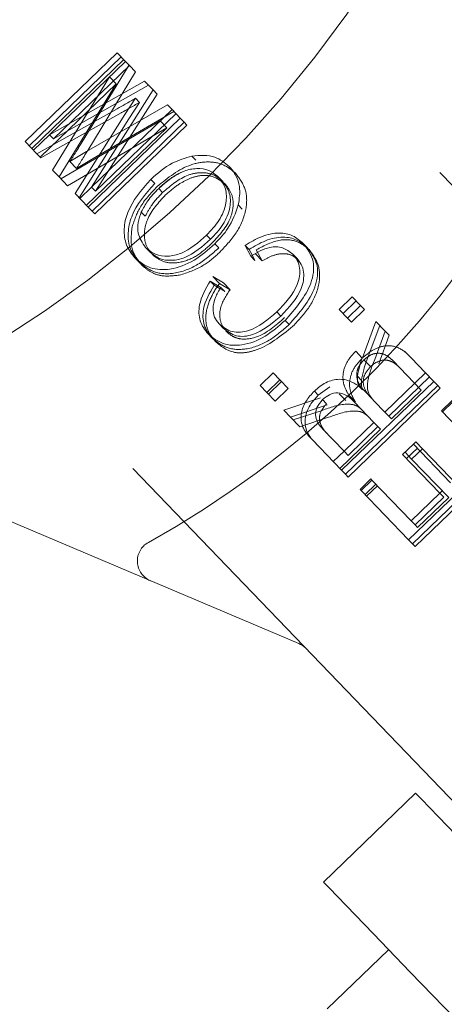
# Model space of a CAD drawing. Units: millimetres. Extents: x 0 to 59.4, y 0 to 42.1.
# Drawn here: x 10.3 to 10.3, y 9.2 to 9.3 of the extents above; entities that cross this region are included whole.
import ezdxf

# ---------------------------------------------------------------- set-up
doc = ezdxf.new("R2010")
doc.units = ezdxf.units.MM
doc.linetypes.add('HIDDEN', pattern=[0.1905, 0.127, -0.0635])

msp = doc.modelspace()

# ---------------------------------------------------------------- linework, layer by layer
at = {"color": 7, "linetype": 'Continuous', "lineweight": 15}
for p, q in [((10.26377726477132, 9.249403405216533), (10.27097790322449, 9.256342379279134)), ((10.26408720892416, 9.249081937499044), (10.27128784737732, 9.256020911561647)), ((10.27097790322449, 9.256342379279134), (10.27162322284526, 9.255673019118307)), ((10.27162322284526, 9.255673019118307), (10.26567905030396, 9.249945012755392)), ((10.26567905030396, 9.249945012755392), (10.27311373632894, 9.254126278586385)), ((10.26598859709249, 9.249623545037904), (10.27342328311748, 9.253804810868898)), ((10.27311373632894, 9.254126278586385), (10.27377375842876, 9.253441222535768)), ((10.27377375842876, 9.253441222535768), (10.26896723987407, 9.245851365752218)), ((10.27157673122233, 9.251513012277284), (10.27240126214173, 9.252791929272014)), ((10.27240126214173, 9.252791929272014), (10.27271120629456, 9.252470461554525)), ((10.27096598229554, 9.251971173313457), (10.26469080529358, 9.248455492682456)), ((10.27188627801087, 9.251191544559795), (10.27271120629456, 9.252470461554525)), ((10.26768693210429, 9.24534631572882), (10.27157673122233, 9.251513012277284)), ((10.26799647889283, 9.245024848011333), (10.27188627801087, 9.251191544559795)), ((10.27589687587565, 9.25123803618272), (10.26869584005819, 9.244299062120117)), ((10.26896723987407, 9.245851365752218), (10.27525155625489, 9.251907595025695)), ((10.2692767866626, 9.245529898034729), (10.27556150040772, 9.251585928626058)), ((10.27525155625489, 9.251907595025695), (10.27589687587565, 9.25123803618272)), ((10.26567905030396, 9.249945012755392), (10.26598859709249, 9.249623545037904)), ((10.26469080529358, 9.248455492682456), (10.26377726477132, 9.249403405216533)), ((10.27680445593343, 9.248281049755413), (10.27711440008627, 9.247959582037923)), ((10.27920493366069, 9.246307738649048), (10.27889498950786, 9.246629206366537)), ((10.29618033649272, 9.24700253012498), (10.32912223420288, 9.212818074253398)), ((10.26896723987407, 9.245851365752218), (10.2692767866626, 9.245529898034729)), ((10.27358580511556, 9.24644522669633), (10.27389574926839, 9.246123758978841)), ((10.26869584005819, 9.244299062120117), (10.26768693210429, 9.24534631572882)), ((10.27826874337342, 9.241784540839193), (10.27795879922058, 9.242106008556682)), ((10.28141944489624, 9.240453966485656), (10.28096128386007, 9.241303531355856)), ((10.28096128386007, 9.241303531355856), (10.2812712280129, 9.240982063638366)), ((10.27348646404094, 9.240825104740459), (10.2731769172524, 9.241146572457948)), ((10.28152832271403, 9.240504630433716), (10.2812712280129, 9.240982063638366)), ((10.28469054780152, 9.240615495072998), (10.28500009459005, 9.24029402735551)), ((10.28515149038778, 9.210216331508953), (10.21678098918742, 9.239120610582031)), ((10.27823655686524, 9.23851641816616), (10.2790686377063, 9.238027262714702)), ((10.27823655686524, 9.23851641816616), (10.27854610365377, 9.23819495044867)), ((10.27854610365377, 9.23819495044867), (10.27901221197591, 9.237920769082702)), ((10.28831013919658, 9.23629773460547), (10.2893389153654, 9.237288959848083)), ((10.28861968598511, 9.235976266887981), (10.28964846215393, 9.236967492130596)), ((10.28998383762187, 9.236619599687257), (10.28895506145305, 9.235628175762493)), ((10.2893389153654, 9.237288959848083), (10.28998383762187, 9.236619599687257)), ((10.28344043971843, 9.236107595788635), (10.28375038387126, 9.235786128071148)), ((10.28895506145305, 9.235628175762493), (10.28831013919658, 9.23629773460547)), ((10.27893432857341, 9.235172001547811), (10.27924387536194, 9.234850533830324)), ((10.29012569667644, 9.232533303923605), (10.29118546726054, 9.235372670518554)), ((10.29043524346497, 9.232211836206117), (10.29149501404908, 9.235051202801067)), ((10.29118546726054, 9.235372670518554), (10.29191860439128, 9.234611717886922)), ((10.29191860439128, 9.234611717886922), (10.29109526556478, 9.232383696265218)), ((10.29187608641134, 9.228292234765686), (10.29505579552796, 9.23135611218929)), ((10.29505579552796, 9.23135611218929), (10.29570111514873, 9.230686752028463)), ((10.29570111514873, 9.230686752028463), (10.28850007933126, 9.223747777965862)), ((10.28974382958557, 9.231083917644817), (10.29005377373841, 9.230762449927328)), ((10.29218603056417, 9.227970767048198), (10.29536573968079, 9.231034644471803)), ((10.28637219351278, 9.229927587536174), (10.28668174030131, 9.229606119818685)), ((10.28668174030131, 9.229606119818685), (10.28758057834453, 9.230259386725423)), ((10.28981376570211, 9.230339058267273), (10.29012331249065, 9.230017590549785)), ((10.29103446882711, 9.227481214232442), (10.28952130557841, 9.229051399257976)), ((10.29105354231344, 9.22914597196102), (10.29187608641134, 9.228292234765686)), ((10.29630272469666, 9.228377866772014), (10.29714434228089, 9.229188887305257)), ((10.29187608641134, 9.228292234765686), (10.29218603056417, 9.227970767048198)), ((10.29944746575501, 9.225114512470562), (10.29630272469666, 9.228377866772014)), ((10.28869677465902, 9.225228357342083), (10.29103446882711, 9.227481214232442)), ((10.29134441297994, 9.227159746514953), (10.29103446882711, 9.227481214232442)), ((10.28701592367635, 9.22697238924821), (10.28869677465902, 9.225228357342083)), ((10.28900671881185, 9.224906690942444), (10.29134441297994, 9.227159746514953)), ((10.28850007933126, 9.223747777965862), (10.28621960562215, 9.226114281045595)), ((10.28900671881185, 9.224906690942444), (10.28869677465902, 9.225228357342083)), ((10.29327162982768, 9.224972852098146), (10.29411324741191, 9.22578387263139)), ((10.29358117661621, 9.224651384380657), (10.29442279420044, 9.2254624049139)), ((10.30093400559571, 9.225255974160829), (10.29373336714254, 9.218317198780376)), ((10.29411324741191, 9.22578387263139), (10.29701599361247, 9.222771453884441)), ((10.29617437602824, 9.221960433351196), (10.29327162982768, 9.224972852098146)), ((10.30511944375183, 9.18968809448401), (10.27217794340597, 9.22387274903774)), ((10.29002436878032, 9.222166268057821), (10.29086598636455, 9.222977288591066)), ((10.29086598636455, 9.222977288591066), (10.2939300624703, 9.219797579474449)), ((10.29373336714254, 9.218317198780376), (10.29002436878032, 9.222166268057821)), ((10.29033391556885, 9.221844800340333), (10.29117553315308, 9.222655820873577)), ((10.2939300624703, 9.219797579474449), (10.29617437602824, 9.221960433351196)), ((10.29423960925883, 9.219476111756958), (10.29648432018107, 9.221638965633709)), ((10.29617437602824, 9.221960433351196), (10.29648432018107, 9.221638965633709)), ((10.2939300624703, 9.219797579474449), (10.29423960925883, 9.219476111756958)), ((10.28708864134298, 9.191586105055807), (10.29428927979615, 9.198525079118408)), ((10.2921772885496, 9.186305530893007), (10.28737673045939, 9.181679614411987))]:
    msp.add_line(p, q, dxfattribs=at)
at = {"color": 7, "linetype": 'HIDDEN', "lineweight": 0}
for p, q in [((10.27149447681254, 9.255806533522604), (10.26429344099508, 9.248867559460002)), ((10.27193276963379, 9.25535155140082), (10.26598859709249, 9.249623545037904)), ((10.26814588786906, 9.249253598875997), (10.27189144374675, 9.255394466745056)), ((10.27162322284526, 9.255673019118307), (10.27193276963379, 9.25535155140082)), ((10.2724076199705, 9.254858620988527), (10.27193276963379, 9.25535155140082)), ((10.27036635956909, 9.25446205141862), (10.26591270051148, 9.247187304523784)), ((10.26866246145712, 9.248717753119468), (10.2724076199705, 9.254858620988527)), ((10.27036635956909, 9.25446205141862), (10.27088293315715, 9.25392620566209)), ((10.26493876061585, 9.248198199299175), (10.27088293315715, 9.25392620566209)), ((10.27088293315715, 9.25392620566209), (10.26642927409953, 9.246651458767253)), ((10.27408370258159, 9.253119754818279), (10.2692767866626, 9.245529898034729)), ((10.27377375842876, 9.253441222535768), (10.27408370258159, 9.253119754818279)), ((10.27488757055746, 9.252285289791423), (10.26858100177592, 9.24862655801296)), ((10.27488757055746, 9.252285289791423), (10.27525155625489, 9.251907595025695)), ((10.27127592644837, 9.251649705595968), (10.26500035208212, 9.248134024964966)), ((10.27540374678121, 9.25174964271704), (10.26909757536398, 9.24809071225643)), ((10.27589687587565, 9.25123803618272), (10.27620642266419, 9.25091656846523)), ((10.26657311997559, 9.246502248473165), (10.27433563154684, 9.251024651554424)), ((10.26708929619934, 9.245966402716634), (10.27485180777059, 9.250488805797893)), ((10.27485180777059, 9.250488805797893), (10.26856709402547, 9.244432775206564)), ((10.27620642266419, 9.25091656846523), (10.26900578421102, 9.24397759440263)), ((10.26921241364624, 9.243763216363588), (10.27641305209941, 9.250702190426189)), ((10.27433563154684, 9.251024651554424), (10.27485180777059, 9.250488805797893)), ((10.27641305209941, 9.250702190426189), (10.27620642266419, 9.25091656846523)), ((10.26442218702779, 9.248734045055706), (10.26567905030396, 9.249945012755392)), ((10.26469080529358, 9.248455492682456), (10.26500035208212, 9.248134024964966)), ((10.26858100177592, 9.24862655801296), (10.26727248114095, 9.247849710809387)), ((10.26727248114095, 9.247849710809387), (10.26778905472901, 9.247313865052858)), ((10.26909757536398, 9.24809071225643), (10.26778905472901, 9.247313865052858)), ((10.2797318387205, 9.24744559131781), (10.28004178287333, 9.247124123600322)), ((10.26591270051148, 9.247187304523784), (10.26642927409953, 9.246651458767253)), ((10.26642927409953, 9.246651458767253), (10.26708929619934, 9.245966402716634)), ((10.26896723987407, 9.245851365752218), (10.26805091780172, 9.244968620963096)), ((10.27451881648845, 9.245433139828044), (10.27420887233562, 9.245754607545532)), ((10.26869584005819, 9.244299062120117), (10.26900578421102, 9.24397759440263)), ((10.28043278934306, 9.244457411793071), (10.28074273349589, 9.244135944075582)), ((10.26900578421102, 9.24397759440263), (10.26921241364624, 9.243763216363588)), ((10.27316062531617, 9.24358479979356), (10.27285068116333, 9.243906267511049)), ((10.2785921979124, 9.241425323513347), (10.27890214206523, 9.241103855795858)), ((10.28551189980652, 9.241447377231914), (10.28582184395935, 9.241125909514425)), ((10.28141944489624, 9.240453966485656), (10.28172899168478, 9.24013230008602)), ((10.28172899168478, 9.24013230008602), (10.28152832271403, 9.240504630433716)), ((10.28178064904358, 9.240640529023803), (10.28229682526734, 9.240104683267274)), ((10.28183866423116, 9.240954446819622), (10.28229682526734, 9.240104683267274)), ((10.27234006803976, 9.240330187506673), (10.27265001219259, 9.240008719789184)), ((10.27843643110739, 9.238870469756124), (10.27895260733114, 9.238334623999595)), ((10.27926851194845, 9.238381115622518), (10.27843643110739, 9.238870469756124)), ((10.2797846881722, 9.237845468548137), (10.27895260733114, 9.238334623999595)), ((10.27926851194845, 9.238381115622518), (10.2797846881722, 9.237845468548137)), ((10.27901221197591, 9.237920769082702), (10.27937818449484, 9.237705596315065)), ((10.2790686377063, 9.238027262714702), (10.27937818449484, 9.237705596315065)), ((10.28998383762187, 9.236619599687257), (10.2902937817747, 9.236298131969768)), ((10.2902937817747, 9.236298131969768), (10.28926500560588, 9.235306708045005)), ((10.2840853619749, 9.235438235627807), (10.28439530612773, 9.23511676791032)), ((10.28895506145305, 9.235628175762493), (10.28926500560588, 9.235306708045005)), ((10.27806608758118, 9.234388399151165), (10.27837603173401, 9.234066931433677)), ((10.29222854854411, 9.234290250169435), (10.29140520971761, 9.23206222854773)), ((10.29191860439128, 9.234611717886922), (10.29222854854411, 9.234290250169435)), ((10.2896043547168, 9.233042128907837), (10.29012053094056, 9.232506283151306)), ((10.29342024407532, 9.233053255108196), (10.29393681766337, 9.232517409351665)), ((10.29076108218974, 9.231832750665344), (10.29024490596599, 9.232368596421875)), ((10.29304990054912, 9.231753476487793), (10.29253332696106, 9.232289322244325)), ((10.29505579552796, 9.23135611218929), (10.29393681766337, 9.232517409351665)), ((10.28316665571676, 9.231341211028097), (10.28213787954794, 9.230349985785482)), ((10.28316665571676, 9.231341211028097), (10.28368283194051, 9.230805365271566)), ((10.29304990054912, 9.231753476487793), (10.29473035416748, 9.230009245899517)), ((10.28368283194051, 9.230805365271566), (10.28265445313599, 9.229814140028953)), ((10.2827831991687, 9.229680625624654), (10.28381157797323, 9.23067185086727)), ((10.28432815156128, 9.23013600511074), (10.28368283194051, 9.230805365271566)), ((10.29570111514873, 9.230686752028463), (10.29601066193726, 9.230365284310976)), ((10.28213787954794, 9.230349985785482), (10.28265445313599, 9.229814140028953)), ((10.28265445313599, 9.229814140028953), (10.28329937539246, 9.229144779868124)), ((10.28329937539246, 9.229144779868124), (10.28432815156128, 9.23013600511074)), ((10.28832364958273, 9.229715395000774), (10.28884022317078, 9.229179549244243)), ((10.29601066193726, 9.230365284310976), (10.28881002348409, 9.223426310248373)), ((10.28901665291931, 9.223211932209331), (10.29621729137248, 9.230150906271934)), ((10.29087949675069, 9.229326772716838), (10.29036292316264, 9.22986241979122)), ((10.29473035416748, 9.230009245899517), (10.29239265999939, 9.227756389009157)), ((10.29621729137248, 9.230150906271934), (10.29601066193726, 9.230365284310976)), ((10.28686134896424, 9.22938776813666), (10.28398443144308, 9.228433696455953)), ((10.28733143092937, 9.228940931982994), (10.28702148677653, 9.229262399700481)), ((10.28906552872803, 9.22961823942979), (10.28958170495179, 9.22908239367326)), ((10.29105354231344, 9.22914597196102), (10.29087949675069, 9.229326772716838)), ((10.29722500723348, 9.229105242120422), (10.29638338964926, 9.22829422158718)), ((10.28398443144308, 9.228433696455953), (10.28450100503113, 9.227898049381572)), ((10.28737752518799, 9.228851922380127), (10.28450100503113, 9.227898049381572)), ((10.28471796593811, 9.227672743824321), (10.28697499515361, 9.228413033512432)), ((10.28450100503113, 9.227898049381572), (10.28523414216187, 9.227137096749939)), ((10.28523414216187, 9.227137096749939), (10.28749117137736, 9.227877187755901)), ((10.29239265999939, 9.227756389009157), (10.29218603056417, 9.227970767048198)), ((10.29155104241516, 9.226945368475912), (10.28837133329855, 9.223881491052307)), ((10.29134441297994, 9.227159746514953), (10.29155104241516, 9.226945368475912)), ((10.29430000863221, 9.225964077340759), (10.29411324741191, 9.22578387263139)), ((10.29430000863221, 9.225964077340759), (10.29481658222026, 9.225428231584228)), ((10.28869677465902, 9.225228357342083), (10.28785515707479, 9.22441713812669)), ((10.29345839104798, 9.225153056807518), (10.29397496463603, 9.224617211050985)), ((10.29481658222026, 9.225428231584228), (10.29397496463603, 9.224617211050985)), ((10.29771932842082, 9.222415812837282), (10.29481658222026, 9.225428231584228)), ((10.29397496463603, 9.224617211050985), (10.29687771083659, 9.221604792304037)), ((10.30124394974854, 9.22493450644334), (10.29404331129537, 9.217995532380737)), ((10.29424994073059, 9.217781353023845), (10.30145057918376, 9.224720327086446)), ((10.28850007933126, 9.223747777965862), (10.28881002348409, 9.223426310248373)), ((10.28881002348409, 9.223426310248373), (10.28901665291931, 9.223211932209331)), ((10.29078532141195, 9.223060933775901), (10.28994370382772, 9.222249913242656)), ((10.29078532141195, 9.223060933775901), (10.29086598636455, 9.222977288591066)), ((10.28994370382772, 9.222249913242656), (10.29002436878032, 9.222166268057821)), ((10.2913014976357, 9.222525286701519), (10.29045988005148, 9.221714067486126)), ((10.29636153461284, 9.222140638060567), (10.29617437602824, 9.221960433351196)), ((10.29687771083659, 9.221604792304037), (10.29444623869406, 9.219261733717916)), ((10.29444623869406, 9.219261733717916), (10.29423960925883, 9.219476111756958)), ((10.29373336714254, 9.218317198780376), (10.29404331129537, 9.217995532380737)), ((10.29404331129537, 9.217995532380737), (10.29424994073059, 9.217781353023845))]:
    msp.add_line(p, q, dxfattribs=at)
at = {"color": 7, "linetype": 'Continuous', "lineweight": 15, "flags": 128}
for points in [[(10.29428927979615, 9.198525079118408), (10.29473393044617, 9.198063739167846), (10.29605000100281, 9.196697998073894), (10.29818742356446, 9.194479910559652), (10.30106394372132, 9.1914949099493), (10.30456909419841, 9.187857635842956), (10.30856777113424, 9.183707960473694), (10.31290698927389, 9.179205226925212), (10.31741945824768, 9.174522487349508)], [(10.31021842243022, 9.167583513286907), (10.30570595345642, 9.17226625286261), (10.30136713268107, 9.176768986411094), (10.29736845574524, 9.180918661780355), (10.29386330526815, 9.1845559358867), (10.29098678511129, 9.18754093649705), (10.28884936254965, 9.189759024011291), (10.28753289462871, 9.191124765105247), (10.28708864134298, 9.191586105055807)]]:
    msp.add_lwpolyline(points, dxfattribs=at)
at = {"color": 7, "linetype": 'Continuous', "lineweight": 15}
msp.add_circle((10.23625075703452, 9.285174130659241), 0.03333333333333439, dxfattribs=at)
at = {"color": 7, "linetype": 'HIDDEN', "lineweight": 0}
msp.add_circle((10.2362507570354, 9.285174130659946), 0.02916666666666501, dxfattribs=at)
at = {"color": 7, "linetype": 'Continuous', "lineweight": 15}
for centre, radius, start, end in [((17.77067056970438, 0.2739333311063089), 12.00050000000015, 104.5851369237344, 147.1065432393221), ((17.77067056970438, 0.2739333311063089), 11.79950000000015, 104.5669223743919, 147.1065432393221), ((10.23625075703543, 9.285174130659964), 0.0500000000000013, 20.79532418433574, 247.0833384802491), ((10.28450237633386, 9.208681265697095), 0.001666666666674254, 43.93933133200237, 67.08333847999631)]:
    msp.add_arc(centre, radius, start, end, dxfattribs=at)
at = {"color": 7, "linetype": 'HIDDEN', "lineweight": 0}
for centre, radius, start, end in [((17.77067056970438, 0.2739333311063089), 11.98850000000015, 104.5840808088541, 147.1065432393222), ((17.77067056970438, 0.2739333311063089), 11.81150000000015, 104.5680248488533, 147.1065432393222), ((10.21273120727676, 9.313303745366785), 0.09333333333333493, 291.4245487521405, 332.4232727653413), ((10.23625075703543, 9.285174130659964), 0.07666666666667209, 298.9844013747747, 328.8942612898027), ((10.27420885703596, 9.21665191706859), 0.001666666666667483, 118.9844013747515, 247.0833384802957)]:
    msp.add_arc(centre, radius, start, end, dxfattribs=at)
for points, knots in [([(15.13648697616405, 11.87356934717764), (15.13588283887177, 11.87334917915934), (15.1095376832763, 11.86374811533907), (15.05757551615564, 11.84410914506657), (14.98068839313816, 11.81421239417118), (14.9040156868658, 11.78323718413404), (14.8275477741304, 11.7512662077487), (14.75129575400822, 11.71828082868372), (14.67526517575964, 11.68428950151111), (14.59946311889212, 11.64929364093559), (14.52389629344383, 11.61329673108717), (14.44857124536092, 11.57630162575293), (14.3734948947128, 11.53831171165712), (14.29867363240856, 11.4993301460976), (14.22411440414934, 11.45936033060411), (14.14982333800086, 11.41840581046921), (14.07580774619889, 11.37647000341082), (14.00207345609785, 11.33355677657723), (13.92862784062756, 11.28966951835315), (13.85547681993195, 11.2448125778048), (13.78262710810521, 11.19898920223089), (13.71008509050554, 11.15220415403915), (13.63785756499624, 11.10446090124564), (13.56595051263988, 11.05576415473781), (13.49437059268407, 11.00611770118258), (13.42312427705989, 10.95552633463898), (13.3522177268222, 10.90399424144912), (13.28165741618949, 10.85152606274266), (13.21144920155306, 10.79812655533958), (13.1416001235592, 10.74380006223279), (13.07211540821315, 10.68855180748721), (13.00300229687022, 10.6323864929424), (12.93426584772214, 10.57530898051105), (12.86591321154148, 10.5173245962108), (12.79794963562229, 10.45843819863872), (12.73038142235292, 10.39865532577562), (12.66321530423961, 10.33798077078357), (12.59645577778233, 10.27642056278349), (12.53011040266493, 10.2139796173104), (12.46418324622349, 10.15066404487467), (12.39868233925042, 10.08647867757745), (12.33361116342598, 10.02143002971814), (12.26897752570353, 9.955522916217664), (12.20478561932314, 9.88876449767254), (12.14104187183121, 9.82115953568361), (12.07775193361893, 9.752714894111323), (12.01492158414484, 9.683435611020021), (11.9525554762349, 9.613329300770431), (11.89065987771352, 9.542400635316708), (11.82924017591184, 9.470657130867927), (11.76830145925013, 9.398104401847984), (11.70784911915232, 9.324749195846493), (11.64788931132757, 9.250598016692868), (11.58842590570623, 9.175657534392409), (11.52946564446461, 9.099934181641544), (11.47101231601031, 9.023434686022217), (11.4130717929936, 8.946166316593375), (11.35564961726724, 8.868134996936746), (11.29874978348273, 8.78934851780795), (11.24237766393741, 8.709813608713159), (11.18653855942154, 8.629537001231794), (11.13123667703402, 8.548526457057056), (11.07647834517886, 8.466788066230855), (11.02226598513876, 8.384330443157884), (10.96860664171908, 8.301159570904742), (10.91550345520208, 8.217283984784476), (10.86296230211753, 8.132710077347575), (10.81098646861912, 8.047446368291904), (10.7595812389164, 7.961499347765252), (10.70875121941113, 7.87487730126132), (10.65850059080615, 7.787587864485157), (10.6088337838589, 7.699638352275941), (10.55975483060148, 7.611036687887131), (10.51126894614025, 7.521790745958805), (10.46337867720754, 7.431908621326766), (10.41608995033147, 7.341397856489981), (10.36940595629193, 7.250266757507464), (10.32333107140762, 7.158523347877662), (10.27786865936447, 7.066175203376218), (10.23302350491148, 6.973231668501572), (10.18957717628778, 6.881338031061696), (10.15862709760964, 6.814589079451021), (10.14236374802751, 6.779071154176735), (10.13975589356568, 6.773375797298748)], [0, 0, 0, 0, 0.0002959144716778062, 0.01290420720423244, 0.02551310559935356, 0.03812292641112556, 0.0507336598831698, 0.0633453380087579, 0.0759579448398457, 0.08857148331879565, 0.1011859692106094, 0.113801384444224, 0.126417744503556, 0.1390350324395858, 0.1516532506374176, 0.1642723789408912, 0.1768924303526541, 0.1895133922472783, 0.2021352391399015, 0.2147579788392545, 0.2273815654437593, 0.2400060428030608, 0.2526313371775407, 0.2652574732016735, 0.2778843991413048, 0.2905121460896321, 0.3031406478803623, 0.3157699138264308, 0.3283999288107704, 0.3410306690436456, 0.3536620981435667, 0.3662942285082217, 0.3789270099291502, 0.3915604460929091, 0.4041945140617899, 0.4168291925099105, 0.4294644141289706, 0.4421002379706183, 0.4547365978447233, 0.4673734941962879, 0.4800108809028202, 0.4926487719051875, 0.5052871027430116, 0.5179259245449909, 0.5305651350086014, 0.5432047588469545, 0.555844784433008, 0.5684851810931655, 0.5811259130667614, 0.5937670257673099, 0.6064084282773683, 0.6190501555712453, 0.631692136014849, 0.6443344284515651, 0.6569769760378411, 0.669619731125497, 0.6822627451865891, 0.6949059627748624, 0.707549389149624, 0.7201929991509608, 0.7328367682335439, 0.7454806843690853, 0.7581247778448063, 0.7707690091865272, 0.7834133716852022, 0.7960578244663603, 0.808702405017285, 0.8213470376454928, 0.8339918157193643, 0.8466366080150478, 0.859281480804681, 0.8719264260920174, 0.8845714209751865, 0.8972164969795728, 0.9098615408329821, 0.9225066747371328, 0.9351517680383713, 0.9477969261600206, 0.9604420908964126, 0.9730872400854749, 0.9857323868249632, 0.9977121651053263, 1, 1, 1, 1]), ([(10.27271120629456, 9.252470461554525), (10.27244412071546, 9.252315465609234), (10.27196725746153, 9.252038730822322), (10.27148713700458, 9.251768557828655), (10.27127592644837, 9.251649705595968)], [0, 0, 0, 0, 0.5600884045682446, 1, 1, 1, 1]), ([(10.26727248114095, 9.247849710809387), (10.267437278851, 9.248110801894516), (10.26773156573132, 9.248577044301028), (10.26801928743998, 9.249046870604229), (10.26814588786906, 9.249253598875997)], [0, 0, 0, 0, 0.5599899997955518, 1, 1, 1, 1]), ([(10.26778905472901, 9.247313865052858), (10.26795365851485, 9.247574993492606), (10.26824766465431, 9.248041406607475), (10.26853569101336, 9.248511047699184), (10.26866246145712, 9.248717753119468)], [0, 0, 0, 0, 0.5598651311963055, 1, 1, 1, 1]), ([(10.28024443866557, 9.246913719204265), (10.27992913834178, 9.247172194228725), (10.27929849236715, 9.247689181435586), (10.27801899398889, 9.24789268112136), (10.27612674104007, 9.247553401204058), (10.27492783913557, 9.246578478170886), (10.27408767622457, 9.245895274507204)], [0, 0, 0, 0, 0.1869798628885262, 0.3739866056945578, 0.5613041953552944, 1, 1, 1, 1]), ([(10.2742382772937, 9.245782820410726), (10.27456278876711, 9.246072646529143), (10.27514232278758, 9.246590237151999), (10.2758321395969, 9.246924555521334), (10.27613569181906, 9.24707167151292)], [0, 0, 0, 0, 0.5599524133887587, 0.9999999999999999, 0.9999999999999999, 0.9999999999999999, 0.9999999999999999]), ([(10.27920493366069, 9.246307738649048), (10.27896393571756, 9.246506344756627), (10.27848176467103, 9.246903701321141), (10.27749421842971, 9.24702996139341), (10.27604813876696, 9.246751440568218), (10.27514918863684, 9.245976530898378), (10.27451881648845, 9.245433139828044)], [0, 0, 0, 0, 0.1867432898274162, 0.3736223069688557, 0.5607642305957389, 1, 1, 1, 1]), ([(10.27665186804281, 9.24653582575639), (10.27692649832102, 9.246625124776802), (10.27747570899677, 9.246803706598381), (10.2784968902163, 9.24675618061131), (10.27905668735619, 9.246353272522148), (10.27939765534546, 9.2461078644069)], [0, 0, 0, 0, 0.281081864711406, 0.5621126769477213, 1, 1, 1, 1]), ([(10.27891883136577, 9.240706491497356), (10.27939748148609, 9.24120798989155), (10.28035212713689, 9.242208205373743), (10.28111405075591, 9.243984133883066), (10.28111454585644, 9.245722166224382), (10.28053434797414, 9.246516708003634), (10.28024443866557, 9.246913719204265)], [0, 0, 0, 0, 0.2811066966734496, 0.5606543777928811, 0.780470785149304, 1, 1, 1, 1]), ([(10.27408767622457, 9.245895274507204), (10.27359135748917, 9.245374830180271), (10.27270557719586, 9.244445992931787), (10.27230844694854, 9.243265570276037), (10.27213383596883, 9.242746559805868)], [0, 0, 0, 0, 0.5603181050083167, 1, 1, 1, 1]), ([(10.27475445351746, 9.245246974654195), (10.27507896499086, 9.24553680077261), (10.27565849901133, 9.246054391395466), (10.27634831582066, 9.246388709764803), (10.27665186804281, 9.24653582575639)], [0, 0, 0, 0, 0.5599524133887587, 0.9999999999999999, 0.9999999999999999, 0.9999999999999999, 0.9999999999999999]), ([(10.27939765534546, 9.246107864406902), (10.27959295878571, 9.245854010743567), (10.27998338638627, 9.245346536443341), (10.28007959100412, 9.244327679797207), (10.2796888259431, 9.2428608312368), (10.27885032963848, 9.241981512092053), (10.27826198818034, 9.241364526775676)], [0, 0, 0, 0, 0.1867753793879684, 0.373379307234556, 0.5603237246873127, 1, 1, 1, 1]), ([(10.27370700122661, 9.240596421586671), (10.2735174618918, 9.240844627317246), (10.27313828073512, 9.241341172987378), (10.27304887070374, 9.24233258779538), (10.27338003993376, 9.24376754632641), (10.27418793323544, 9.244637168287737), (10.27475445351746, 9.245246974654195)], [0, 0, 0, 0, 0.1867442191339949, 0.3735894139819302, 0.5607411261907198, 1, 1, 1, 1]), ([(10.27451881648845, 9.245433139828044), (10.27421717699278, 9.245119595855014), (10.27367848691434, 9.244559645882095), (10.27331887329746, 9.243882692949043), (10.27316062531617, 9.24358479979356)], [0, 0, 0, 0, 0.5599499744521146, 1, 1, 1, 1]), ([(10.27213383596883, 9.242746559805868), (10.27206229872045, 9.242117872426176), (10.27193434293896, 9.240993364749297), (10.27257690020236, 9.240158622918388), (10.2728602179065, 9.239790566789308)], [0, 0, 0, 0, 0.5590778903704529, 1, 1, 1, 1]), ([(10.27826198818034, 9.241364526775675), (10.2778835560538, 9.241031494231791), (10.27712858505921, 9.240367095272905), (10.27581114668001, 9.23989083250278), (10.27455218344423, 9.23993645471592), (10.27398856508455, 9.24037656033738), (10.27370700122661, 9.240596421586671)], [0, 0, 0, 0, 0.2809834259253517, 0.5605611195572684, 0.780471831010265, 1, 1, 1, 1]), ([(10.2859700608427, 9.240971732166607), (10.28565701496872, 9.241223181849648), (10.28503091870653, 9.241726084841712), (10.28346597058463, 9.241821185294246), (10.28245583999104, 9.241283167945518), (10.28183866423116, 9.240954446819622)], [0, 0, 0, 0, 0.2800618883013382, 0.5601278151833212, 1, 1, 1, 1]), ([(10.27890214206523, 9.241103855795858), (10.27838327305655, 9.240644060509746), (10.27734834258375, 9.23972695784049), (10.27554539662206, 9.23903096247576), (10.27380849474961, 9.239094903757929), (10.27303603818105, 9.239704220826644), (10.27265001219259, 9.240008719789184)], [0, 0, 0, 0, 0.2811050480014131, 0.5606890667438346, 0.7804595829033797, 1, 1, 1, 1]), ([(10.27582058193034, 9.238979148891765), (10.27645943175603, 9.239179487136182), (10.27760220633708, 9.239537852191827), (10.27851591631576, 9.240348863202305), (10.27891883136577, 9.240706491497356)], [0, 0, 0, 0, 0.5590339829796457, 1, 1, 1, 1]), ([(10.28229682526734, 9.240104683267274), (10.28256462524239, 9.240250316738207), (10.28309925605075, 9.240541056646874), (10.28392519955089, 9.240709846112932), (10.28466227143495, 9.240560543153173), (10.28499067960487, 9.240275815808454), (10.28515506666647, 9.240133293496767)], [0, 0, 0, 0, 0.2807574167967575, 0.5604988001325567, 0.7800045265868493, 1, 1, 1, 1]), ([(10.28582184395935, 9.241125909514425), (10.286146771147, 9.240685421890051), (10.28663548622678, 9.240022895168138), (10.28664454243768, 9.23887323325851), (10.28620971404106, 9.237184610113982), (10.28520088581022, 9.236034869982971), (10.28439530612773, 9.235116767910318)], [0, 0, 0, 0, 0.2493324320775723, 0.3750148466152186, 0.5009305588088462, 1, 1, 1, 1]), ([(10.28469809772319, 9.234995373117128), (10.28515613738159, 9.235479694708253), (10.28607033873544, 9.236446352171598), (10.28681581546789, 9.23815265452879), (10.28680786238093, 9.239826059695154), (10.28624931604471, 9.24058985772158), (10.2859700608427, 9.240971732166607)], [0, 0, 0, 0, 0.2810172444307183, 0.5608823179336304, 0.7804552835453834, 1, 1, 1, 1]), ([(10.2728602179065, 9.239790566789308), (10.27307779002061, 9.239596750680832), (10.27351273395687, 9.239209296886607), (10.27453005421757, 9.238833474711818), (10.27533141155514, 9.238923931562795), (10.27582058193034, 9.238979148891763)], [0, 0, 0, 0, 0.2805401815579777, 0.5608221041678063, 1, 1, 1, 1]), ([(10.27895260733114, 9.238334623999595), (10.2786861456771, 9.23792516751807), (10.27815443063177, 9.23710811122374), (10.27781224776762, 9.235799359600119), (10.27799492112169, 9.234610620125563), (10.27842510033582, 9.234065183783152), (10.27864027899252, 9.23379235270341)], [0, 0, 0, 0, 0.2807680098421634, 0.5602628851628076, 0.7800404144104712, 0.9999999999999999, 0.9999999999999999, 0.9999999999999999, 0.9999999999999999]), ([(10.27950216215597, 9.234582511610984), (10.27931589367393, 9.234841970721828), (10.27894324603209, 9.235361043109966), (10.27897441317476, 9.236618368191623), (10.27947729134776, 9.237379939247514), (10.2797846881722, 9.237845468548137)], [0, 0, 0, 0, 0.2797953476174874, 0.5597569451545032, 1, 1, 1, 1]), ([(10.28439530612773, 9.23511676791032), (10.28389435619685, 9.234677051111104), (10.28289445283236, 9.233799369970013), (10.28116177187719, 9.233117258659359), (10.27948986339746, 9.233187608180096), (10.27874728055473, 9.233773846103427), (10.27837603173401, 9.234066931433677)], [0, 0, 0, 0, 0.2810099193601455, 0.5608998953897543, 0.7804751380796896, 1, 1, 1, 1]), ([(10.28405317546672, 9.235664733277954), (10.28336233187503, 9.235051407715437), (10.28232654071815, 9.234131840389946), (10.28075492518867, 9.233913853625086), (10.27995793756908, 9.234177465572134), (10.27965414800696, 9.23444744230901), (10.27950216215597, 9.234582511610984)], [0, 0, 0, 0, 0.4994544549239663, 0.748838831099004, 0.8743441225394163, 1, 1, 1, 1]), ([(10.27864027899252, 9.23379235270341), (10.2790684767016, 9.233451228772333), (10.27971250260826, 9.232938165193675), (10.28086113015502, 9.23288668822601), (10.28256451397572, 9.233259047900495), (10.28375079684395, 9.234224453106926), (10.28469809772319, 9.234995373117128)], [0, 0, 0, 0, 0.2493619595351211, 0.3750500263557049, 0.5009489933898734, 1, 1, 1, 1]), ([(10.29393681766337, 9.232517409351665), (10.29366292548002, 9.23279876002831), (10.29311970815735, 9.233356769970138), (10.29194926716647, 9.233560388010677), (10.29090153984708, 9.23316764190498), (10.2903810715765, 9.23272690909914), (10.29012053094056, 9.232506283151306)], [0, 0, 0, 0, 0.2814776702736176, 0.5582618115130998, 0.7788707687797519, 1, 1, 1, 1]), ([(10.2896043547168, 9.233042128907837), (10.28935113679296, 9.232765021325532), (10.28884585274712, 9.232212066628644), (10.28854899227241, 9.231204533237461), (10.28867156191149, 9.230307361351981), (10.28893410393198, 9.229848126070674), (10.28906552872803, 9.22961823942979)], [0, 0, 0, 0, 0.2802162758384441, 0.5591579435680132, 0.7793207455118722, 1, 1, 1, 1]), ([(10.29024490596599, 9.232368596421875), (10.290447717406, 9.23253371620463), (10.29085243089538, 9.232863215385933), (10.2915822374801, 9.232917572162192), (10.29213545646, 9.232661731845024), (10.29240058125515, 9.232413573163159), (10.29253332696106, 9.232289322244325)], [0, 0, 0, 0, 0.2797470198314982, 0.5582396758788435, 0.7788144030888152, 1, 1, 1, 1]), ([(10.29012053094056, 9.232506283151306), (10.2898673057752, 9.232229247834347), (10.28936192993289, 9.231676352720388), (10.28906518793896, 9.23066873302487), (10.28918773196173, 9.229771518406986), (10.2894502780963, 9.229312281252053), (10.28958170495178, 9.22908239367326)], [0, 0, 0, 0, 0.2801750063847533, 0.5591611704365775, 0.7793223608363149, 0.9999999999999999, 0.9999999999999999, 0.9999999999999999, 0.9999999999999999]), ([(10.29036292316264, 9.22986241979122), (10.29018818142012, 9.230049894271769), (10.28984060217969, 9.230422800233503), (10.28961112165055, 9.231143709762527), (10.28979857730991, 9.231860272796274), (10.29009600216859, 9.232199009913971), (10.29024490596599, 9.232368596421875)], [0, 0, 0, 0, 0.2815032154310424, 0.5599387552624709, 0.7796862349602215, 1, 1, 1, 1]), ([(10.29076108218974, 9.231832750665344), (10.29096403186704, 9.231997870780997), (10.29136883475255, 9.232327218923668), (10.29209852369017, 9.232381733036373), (10.29265165358726, 9.232125794192989), (10.29291700920933, 9.231877715473672), (10.29304990054912, 9.231753476487793)], [0, 0, 0, 0, 0.2798442405276598, 0.558176576427195, 0.7787327577563948, 0.9999999999999999, 0.9999999999999999, 0.9999999999999999, 0.9999999999999999]), ([(10.29087949675069, 9.229326772716838), (10.29070473622075, 9.229514178593735), (10.29035709151562, 9.22988697822324), (10.29012787566484, 9.230607798582353), (10.29031464664157, 9.23132448187705), (10.29061213551401, 9.231663174235544), (10.29076108218974, 9.231832750665344)], [0, 0, 0, 0, 0.2814793529006271, 0.5599365410062838, 0.7796691056354067, 1, 1, 1, 1]), ([(10.28733143092937, 9.228940931982994), (10.28715886820584, 9.22874431857875), (10.28681458409459, 9.228352050366038), (10.28673325092589, 9.22762472646729), (10.28696854889755, 9.227062534684075), (10.28720663527828, 9.226788271337622), (10.28732586782919, 9.226650921530721)], [0, 0, 0, 0, 0.279804124812767, 0.5582440544764988, 0.7787706793512907, 1, 1, 1, 1]), ([(10.28697499515361, 9.228413033512432), (10.28761249969478, 9.228650139728783), (10.28849863675259, 9.228979719506459), (10.28968931137889, 9.22885632231215), (10.29003731453889, 9.228509146498167), (10.29021192472921, 9.228334951427776)], [0, 0, 0, 0, 0.5609292915258287, 0.7796967706607777, 1, 1, 1, 1]), ([(10.28749117137736, 9.227877187755901), (10.2881286300483, 9.228114242215762), (10.28901481626219, 9.22844379204204), (10.29020578460066, 9.22832061495277), (10.29055363632981, 9.227973300715822), (10.29072810095296, 9.227799105671245)], [0, 0, 0, 0, 0.5609163221701229, 0.7797781009352935, 1, 1, 1, 1])]:
    msp.add_open_spline(points, degree=3, knots=knots, dxfattribs=at)
at = {"color": 7, "linetype": 'Continuous', "lineweight": 15}
for points, knots in [([(10.27240126214173, 9.252791929272014), (10.2721343124628, 9.25263699641747), (10.27165746680543, 9.25236024366327), (10.27117732788785, 9.25209008892524), (10.27096598229554, 9.251971173313455)], [0, 0, 0, 0, 0.5598240747132074, 1, 1, 1, 1]), ([(10.27358580511556, 9.24644522669633), (10.27412419241116, 9.24692187598596), (10.27508511113646, 9.24777260413566), (10.27627933602753, 9.248125760998631), (10.27680445593343, 9.248281049755413)], [0, 0, 0, 0, 0.5602839047921745, 1, 1, 1, 1]), ([(10.27680445593343, 9.248281049755413), (10.27743551998345, 9.248329252905153), (10.27856415495716, 9.248415462475542), (10.27937456201302, 9.247742343216565), (10.2797318387205, 9.24744559131781)], [0, 0, 0, 0, 0.5591391944348553, 1, 1, 1, 1]), ([(10.2797318387205, 9.24744559131781), (10.27991742328436, 9.247221034354624), (10.28028842369034, 9.246772124581227), (10.28062685888105, 9.245741778891608), (10.28050635494888, 9.244944274619037), (10.28043278934306, 9.244457411793071)], [0, 0, 0, 0, 0.2805089814204172, 0.5607629418296161, 1, 1, 1, 1]), ([(10.27889498950786, 9.246629206366537), (10.27865398961625, 9.246827787093917), (10.27817180782371, 9.247225098521957), (10.2771843982757, 9.24735171890028), (10.27573838054339, 9.24707290294042), (10.27483938168051, 9.246298048608208), (10.27420887233562, 9.245754607545532)], [0, 0, 0, 0, 0.1867402065629587, 0.3736214441364719, 0.5606918437623729, 0.9999999999999999, 0.9999999999999999, 0.9999999999999999, 0.9999999999999999]), ([(10.27795879922058, 9.242106008556682), (10.27830553779175, 9.242471884516295), (10.27899729153974, 9.243201817922627), (10.27952268428174, 9.244500465253147), (10.27952336516304, 9.24576033171866), (10.27910432596336, 9.24633975031017), (10.27889498950786, 9.246629206366537)], [0, 0, 0, 0, 0.2809811368042701, 0.5605657133613227, 0.7804749148420072, 0.9999999999999999, 0.9999999999999999, 0.9999999999999999, 0.9999999999999999]), ([(10.27234006803976, 9.240330187506673), (10.2720934644517, 9.240654819771022), (10.27160017231417, 9.241304196144059), (10.27144399581164, 9.242590385069374), (10.27185339593805, 9.244468739458995), (10.27287195354485, 9.24563080101839), (10.27358580511556, 9.24644522669633)], [0, 0, 0, 0, 0.1869672674043412, 0.3739989499425592, 0.5612699469641572, 1, 1, 1, 1]), ([(10.27265001219259, 9.240008719789184), (10.27240340860453, 9.240333352053534), (10.271910116467, 9.24098272842657), (10.27175393996447, 9.242268917351886), (10.27216334009088, 9.244147271741506), (10.27318189769768, 9.2453093333009), (10.27389574926839, 9.246123758978841)], [0, 0, 0, 0, 0.1869672674043412, 0.3739989499425592, 0.5612699469641572, 1, 1, 1, 1]), ([(10.27826874337342, 9.241784540839193), (10.27861554704366, 9.242150331176246), (10.27930743258203, 9.242880095783715), (10.27983196048733, 9.244178922110645), (10.27983348549118, 9.245438821286726), (10.27941431851565, 9.246018282589812), (10.27920493366069, 9.246307738649048)], [0, 0, 0, 0, 0.280959074672371, 0.560523250816575, 0.7804698825155214, 1, 1, 1, 1]), ([(10.27420887233562, 9.245754607545532), (10.27390723283995, 9.245441063572503), (10.2733685427615, 9.244881113599584), (10.27300892914463, 9.244204160666532), (10.27285068116333, 9.243906267511049)], [0, 0, 0, 0, 0.5599499744521146, 1, 1, 1, 1]), ([(10.28043278934306, 9.244457411793071), (10.28020917401407, 9.243826247045678), (10.27980920602923, 9.242697318661156), (10.27896459931265, 9.241814550805763), (10.2785921979124, 9.241425323513347)], [0, 0, 0, 0, 0.5590830703230629, 1, 1, 1, 1]), ([(10.27285068116333, 9.243906267511049), (10.27275128213063, 9.243635183790262), (10.27255249796668, 9.243093054261129), (10.27256198744058, 9.242070803893526), (10.27294412755383, 9.241496452319295), (10.2731769172524, 9.241146572457948)], [0, 0, 0, 0, 0.2810312250725499, 0.5620231464989468, 1, 1, 1, 1]), ([(10.2731769172524, 9.241146572457948), (10.2734233503903, 9.240942046836901), (10.27391601550025, 9.240533162551143), (10.27493060427885, 9.24039888340415), (10.27641076905536, 9.240735805101446), (10.27732049018574, 9.241541023929956), (10.27795879922058, 9.242106008556682)], [0, 0, 0, 0, 0.1867694619304718, 0.3733864620618374, 0.5603344043906665, 0.9999999999999999, 0.9999999999999999, 0.9999999999999999, 0.9999999999999999]), ([(10.28096128386007, 9.241303531355856), (10.28138024927554, 9.241554561947215), (10.28221637907663, 9.242055544010821), (10.28353681070626, 9.242349346893345), (10.28471799417462, 9.242122533024947), (10.28524719076421, 9.241672491951098), (10.28551189980652, 9.241447377231914)], [0, 0, 0, 0, 0.2807191638374707, 0.5602315846536998, 0.7800237598765885, 1, 1, 1, 1]), ([(10.2785921979124, 9.241425323513347), (10.27807332846052, 9.240965506290557), (10.2770385058772, 9.2400484562607), (10.27523562752746, 9.239352712402106), (10.27349862268515, 9.239416248771905), (10.27272608945617, 9.240025670213237), (10.27234006803976, 9.240330187506673)], [0, 0, 0, 0, 0.2811078949632377, 0.5606358150417841, 0.7804573594527839, 1, 1, 1, 1]), ([(10.27348646404094, 9.240825104740459), (10.2737328910156, 9.24062058203427), (10.27422562854662, 9.24021163324356), (10.27524035275952, 9.240077393408388), (10.27672045474427, 9.240414492239788), (10.27763027343453, 9.24121957198967), (10.27826874337342, 9.241784540839193)], [0, 0, 0, 0, 0.1867593145522825, 0.3734303993116148, 0.560301564537888, 1, 1, 1, 1]), ([(10.2812712280129, 9.240982063638366), (10.28169019355738, 9.24123309424696), (10.28252632396599, 9.2417340765547), (10.2838467543778, 9.242027879141629), (10.28502793837888, 9.241801065326054), (10.28555713493419, 9.24135102423981), (10.28582184395935, 9.241125909514425)], [0, 0, 0, 0, 0.2807190623254097, 0.5602316166055342, 0.7800237758591922, 1, 1, 1, 1]), ([(10.28469054780152, 9.240615495072998), (10.28443810640474, 9.240811260765298), (10.28393309543475, 9.241202891549408), (10.28267555594639, 9.241217907866686), (10.28189595302801, 9.240743769111162), (10.28141944489624, 9.240453966485656)], [0, 0, 0, 0, 0.2798417437176464, 0.5598255763351692, 1, 1, 1, 1]), ([(10.28551189980652, 9.241447377231914), (10.28583682699417, 9.24100688960754), (10.28632554207395, 9.240344362885628), (10.28633459828485, 9.239194700975997), (10.28589976988822, 9.237506077831469), (10.28489094165738, 9.236356337700457), (10.2840853619749, 9.235438235627807)], [0, 0, 0, 0, 0.2493324320775723, 0.3750148466152186, 0.5009305588088462, 1, 1, 1, 1]), ([(10.28344043971843, 9.236107595788635), (10.2840787853264, 9.236775390824562), (10.28503581601734, 9.237776573156909), (10.28531234108017, 9.239339028018573), (10.28507812915911, 9.24014504615014), (10.28481978202185, 9.24045862968574), (10.28469054780152, 9.240615495072998)], [0, 0, 0, 0, 0.4995026203786603, 0.7488722910188643, 0.8743771886964066, 1, 1, 1, 1]), ([(10.28375038387126, 9.235786128071148), (10.28438874595923, 9.236453853017547), (10.28534586486334, 9.237454996696021), (10.28562225127131, 9.239017487450827), (10.2853881271606, 9.23982367563623), (10.28512949246748, 9.240137178372363), (10.28500009459005, 9.24029402735551)], [0, 0, 0, 0, 0.4994511495775206, 0.7488448107287038, 0.8743442033856026, 1, 1, 1, 1]), ([(10.27806608758118, 9.234388399151165), (10.27782641994069, 9.234710668314827), (10.27734714604539, 9.235355124099899), (10.27730975601694, 9.236922500591668), (10.27788505242752, 9.23791189875747), (10.27823655686524, 9.23851641816616)], [0, 0, 0, 0, 0.2801107508734199, 0.5601497574548421, 1, 1, 1, 1]), ([(10.27837603173401, 9.234066931433677), (10.27813636366236, 9.234389130768944), (10.27765702732952, 9.235033529694286), (10.27761974678138, 9.236600927956742), (10.27819478600718, 9.237590422920281), (10.27854610365377, 9.23819495044867)], [0, 0, 0, 0, 0.2800856657413336, 0.560171552984186, 1, 1, 1, 1]), ([(10.2790686377063, 9.238027262714702), (10.27891321275452, 9.237765007753717), (10.27860294967414, 9.237241488002818), (10.27840345783979, 9.236422416837806), (10.278525353528, 9.235680133052924), (10.27879792075456, 9.235341481595745), (10.27893432857341, 9.235172001547811)], [0, 0, 0, 0, 0.2807566106902536, 0.5604531953934739, 0.7800263015730736, 1, 1, 1, 1]), ([(10.27893432857341, 9.235172001547811), (10.27925567681902, 9.234919677256466), (10.27973898515954, 9.23454018106756), (10.28059557263052, 9.234500305934906), (10.28186899634775, 9.234774553786417), (10.28274269856456, 9.235515707921639), (10.28344043971843, 9.236107595788635)], [0, 0, 0, 0, 0.2494282189065186, 0.3751404907368536, 0.5009853625115492, 0.9999999999999999, 0.9999999999999999, 0.9999999999999999, 0.9999999999999999]), ([(10.2840853619749, 9.235438235627807), (10.28358440545372, 9.234998536292622), (10.28258458097362, 9.234120970794187), (10.28085201647615, 9.233438565477856), (10.27918005073124, 9.233509323025055), (10.2784373419536, 9.234095426393948), (10.27806608758118, 9.234388399151165)], [0, 0, 0, 0, 0.2810129067177609, 0.5608542288266789, 0.78048625169304, 1, 1, 1, 1]), ([(10.27924387536194, 9.234850533830324), (10.27956536389689, 9.234598217580592), (10.28004884545598, 9.234218763134969), (10.28090540608978, 9.234178805117221), (10.28217868908269, 9.234453292788718), (10.28305247746989, 9.235194286523832), (10.28375038387126, 9.235786128071148)], [0, 0, 0, 0, 0.2494739854934409, 0.3751800090681103, 0.5009479666257819, 1, 1, 1, 1]), ([(10.28974382958557, 9.231083917644817), (10.28979426226304, 9.231357897259496), (10.28988431064936, 9.231847092428639), (10.29005194705009, 9.232323648700566), (10.29012569667644, 9.232533303923605)], [0, 0, 0, 0, 0.5600619792665558, 1, 1, 1, 1]), ([(10.29005377373841, 9.230762449927328), (10.29010424870665, 9.231036416441093), (10.29019436562864, 9.231525550358404), (10.29036165414023, 9.232002172615307), (10.29043524346497, 9.232211836206117)], [0, 0, 0, 0, 0.560105329172639, 1, 1, 1, 1]), ([(10.29109526556478, 9.232383696265218), (10.29083469883471, 9.231755417474705), (10.2904724835071, 9.230882043472324), (10.29055175424471, 9.229687434904946), (10.29088590907836, 9.229326859452415), (10.29105354231344, 9.22914597196102)], [0, 0, 0, 0, 0.5609104306133567, 0.7797248532951832, 1, 1, 1, 1]), ([(10.28637219351278, 9.229927587536174), (10.28665836767614, 9.230170308802595), (10.28722954861149, 9.230654761201631), (10.2882473854615, 9.23091414780176), (10.28913962957038, 9.230758401965335), (10.28958889622204, 9.230478937432496), (10.28981376570211, 9.230339058267273)], [0, 0, 0, 0, 0.2801120858098265, 0.5590815092931832, 0.7793089885707544, 1, 1, 1, 1]), ([(10.28981376570211, 9.230339058267273), (10.2897845736621, 9.230475081088338), (10.28973247007854, 9.23071786221703), (10.28974036010082, 9.23097211492985), (10.28974382958557, 9.231083917644817)], [0, 0, 0, 0, 0.5602693331148764, 0.9999999999999999, 0.9999999999999999, 0.9999999999999999, 0.9999999999999999]), ([(10.29012331249065, 9.230017590549785), (10.29009429035866, 9.230153618743458), (10.29004248698929, 9.230396423743672), (10.29005032629634, 9.230650650324929), (10.29005377373841, 9.230762449927328)], [0, 0, 0, 0, 0.5602363771478391, 1, 1, 1, 1]), ([(10.28621960562215, 9.226114281045595), (10.28594869208995, 9.226398448979426), (10.28541140297166, 9.22696202488269), (10.28525124436346, 9.228139008393109), (10.2856820252694, 9.229171800926489), (10.28614198952215, 9.229675496694142), (10.28637219351278, 9.229927587536174)], [0, 0, 0, 0, 0.2814593584867426, 0.558204122655257, 0.7788889606038283, 0.9999999999999999, 0.9999999999999999, 0.9999999999999999, 0.9999999999999999]), ([(10.28952130557841, 9.229051399257976), (10.28934057358544, 9.229233053407974), (10.28898102146714, 9.229594440085306), (10.28826902956103, 9.229850308808823), (10.28754592371397, 9.22968982572472), (10.2871964682496, 9.229405012910968), (10.28702148677653, 9.229262399700481)], [0, 0, 0, 0, 0.2814574374164922, 0.559937486258474, 0.7796492121497249, 1, 1, 1, 1]), ([(10.28652954977499, 9.225792813328106), (10.28625842871761, 9.22607695213208), (10.28572078222416, 9.226640413462189), (10.28556125289858, 9.227817556620016), (10.28599207287417, 9.228850065829088), (10.28645169697077, 9.229353932792025), (10.28668174030131, 9.229606119818685)], [0, 0, 0, 0, 0.2815128446065627, 0.5582539225385191, 0.7789046752257445, 1, 1, 1, 1]), ([(10.28702148677653, 9.229262399700481), (10.286848924053, 9.229065786296237), (10.28650463994176, 9.228673518083527), (10.28642330677306, 9.22794619418478), (10.28665860474471, 9.227384002401564), (10.28689669112544, 9.227109739055111), (10.28701592367635, 9.22697238924821)], [0, 0, 0, 0, 0.279804124812767, 0.5582440544764988, 0.7787706793512907, 1, 1, 1, 1])]:
    msp.add_open_spline(points, degree=3, knots=knots, dxfattribs=at)

doc.saveas('drawing.dxf')
